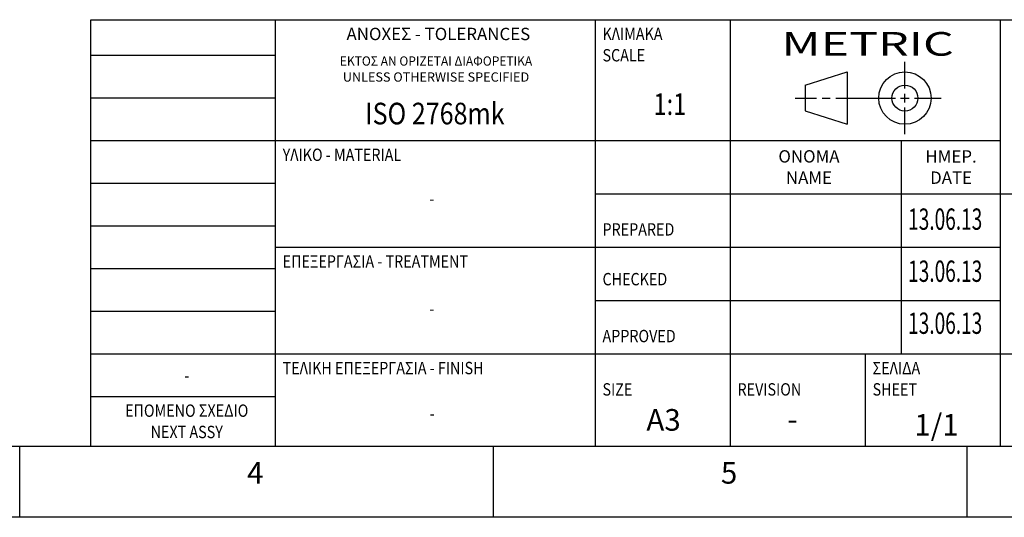
# Model space of a CAD drawing. Units: millimetres. Extents: x -772 to -381, y 65 to 331.
# Drawn here: x -577 to -448, y 65 to 130 of the extents above; entities that cross this region are included whole.
import ezdxf
from ezdxf.enums import TextEntityAlignment as Align

# ---------------------------------------------------------------- set-up
doc = ezdxf.new("R2010")
doc.units = ezdxf.units.MM
doc.layers.add('BODY_ISO', color=3, linetype='Continuous', lineweight=25, true_color=0x00ff00)
doc.layers.add('FRAME', color=5, linetype='Continuous', lineweight=25, true_color=0x0000ff)
doc.styles.add('ANIMA_54', font='TAHOMA.TTF')
doc.styles.add('ANIMA_61', font='TAHOMA.TTF')
doc.styles.add('ANIMA_69', font='TAHOMA.TTF')
doc.styles.add('SIMPLEX_74', font='simplex.shx')
doc.styles.add('SIMPLEX_75', font='simplex.shx')
doc.styles.add('Text Style122', font='TAHOMA.TTF', dxfattribs={"width": 0.749696})
doc.styles.add('Text Style54', font='TAHOMA.TTF', dxfattribs={"width": 0.85})
doc.styles.add('Text Style60', font='TAHOMA.TTF', dxfattribs={"width": 0.7})
doc.styles.add('Text Style64', font='TAHOMA.TTF', dxfattribs={"width": 0.8})
doc.styles.add('Text Style68', font='TAHOMA.TTF', dxfattribs={"width": 1.5})
doc.styles.add('Text Style72', font='TAHOMA.TTF', dxfattribs={"width": 0.95})
doc.styles.add('Text Style73', font='TAHOMA.TTF', dxfattribs={"width": 0.85})

# ---------------------------------------------------------------- blocks, each defined once
blk = doc.blocks.new('A-1')
at = {"color": 1, "true_color": 0xff0000}
blk.add_line((-89.26, 56.41), (-12.4, 56.41), dxfattribs=at)
at = {"layer": 'BODY_ISO'}
blk.add_line((0, 0), (-520.67, 0), dxfattribs=at)
blk.add_line((0, 0), (-520.67, 0), dxfattribs=at)
at = {"layer": 'FRAME'}
for p, q in [((-247.94, 12.4), (-247.94, 86.78)), ((-247.94, 86.78), (-12.4, 86.78)), ((-215.71, 12.4), (-215.71, 86.78)), ((-159.92, 12.4), (-159.92, 86.78)), ((-136.37, 65.7), (-136.37, 86.78)), ((-89.26, 12.4), (-89.26, 86.78)), ((-247.94, 80.58), (-215.71, 80.58)), ((-247.94, 73.14), (-215.71, 73.14)), ((-247.94, 65.7), (-215.71, 65.7)), ((-215.71, 65.7), (-159.92, 65.7)), ((-159.92, 65.7), (-89.26, 65.7)), ((-136.37, 12.4), (-136.37, 65.7)), ((-106.55, 28.51), (-106.55, 65.7)), ((-247.94, 58.27), (-215.71, 58.27)), ((-159.92, 56.41), (-89.26, 56.41)), ((-247.94, 50.83), (-215.71, 50.83)), ((-215.71, 47.11), (-159.92, 47.11)), ((-159.92, 47.11), (-89.26, 47.11)), ((-247.94, 43.39), (-215.71, 43.39)), ((-159.92, 37.81), (-89.26, 37.81)), ((-247.94, 35.95), (-215.71, 35.95)), ((-247.94, 28.51), (-215.71, 28.51)), ((-215.71, 28.51), (-159.92, 28.51)), ((-159.92, 28.51), (-12.4, 28.51)), ((-112.81, 12.4), (-112.81, 28.51)), ((-247.94, 21.07), (-215.71, 21.07)), ((-508.28, 12.4), (-12.4, 12.4)), ((-260.34, 0), (-260.34, 12.4)), ((-177.69, 0), (-177.69, 12.4)), ((-177.69, 0), (-177.69, 12.4)), ((-95.05, 0), (-95.05, 12.4)), ((-95.05, 0), (-95.05, 12.4))]:
    blk.add_line(p, q, dxfattribs=at)
at = {"layer": 'FRAME', "color": 1, "true_color": 0xff0000}
for p, q in [((-105.93, 74.78), (-105.93, 79.42)), ((-105.93, 72.36), (-105.93, 73.86)), ((-125.1, 73.11), (-121.33, 73.11)), ((-120.37, 73.11), (-118.95, 73.11)), ((-117.99, 73.11), (-107.6, 73.11)), ((-106.68, 73.11), (-105.18, 73.11)), ((-104.26, 73.11), (-99.63, 73.11)), ((-105.93, 66.81), (-105.93, 71.44))]:
    blk.add_line(p, q, dxfattribs=at)
at = {"layer": 'FRAME', "color": 7}
for p, q in [((-123.36, 75.37), (-116, 77.68)), ((-116, 77.68), (-116, 68.55)), ((-123.36, 75.37), (-123.36, 70.86)), ((-123.36, 70.86), (-116, 68.55))]:
    blk.add_line(p, q, dxfattribs=at)
for radius in [4.57, 2.26]:
    blk.add_circle((-105.93, 73.11), radius, dxfattribs=at)
at = {"layer": 'FRAME', "color": 6, "true_color": 0xff00ff, "style": 'ANIMA_54'}
for s, p in [('ΑΝΟΧΕΣ - TOLERANCES', (-187.31, 84.29)), ('ΟΝΟΜΑ', (-122.67, 62.94)), ('ΗΜΕΡ.', (-97.88, 62.94)), ('NAME', (-122.67, 59.23)), ('DATE', (-97.88, 59.23))]:
    blk.add_text(s, height=2.156, dxfattribs=at).set_placement(p, align=Align.MIDDLE_CENTER)
at = {"layer": 'FRAME', "color": 7, "style": 'Text Style54', "width": 0.85}
for s, height, p in [('ΚΛΙΜΑΚΑ', 2.156, (-158.68, 84.3)), ('SCALE', 2.156, (-158.68, 80.58)), ('ΥΛΙΚΟ - MATERIAL', 2.156, (-214.47, 63.22)), ('-', 2.16, (-188.88, 55.55)), ('ΕΠΕΞΕΡΓΑΣΙΑ - TREATMENT', 2.156, (-214.47, 44.63)), ('-', 2.16, (-188.88, 36.39)), ('ΤΕΛΙΚΗ ΕΠΕΞΕΡΓΑΣΙΑ - FINISH', 2.156, (-214.47, 26.03)), ('ΣΕΛΙΔΑ', 2.156, (-111.57, 26.03)), ('SIZE', 2.156, (-158.68, 22.31)), ('REVISION', 2.156, (-135.13, 22.31)), ('SHEET', 2.156, (-111.57, 22.31)), ('-', 2.16, (-188.84, 18.1))]:
    blk.add_text(s, height=height, dxfattribs=at).set_placement(p, align=Align.MIDDLE_LEFT)
at = {"layer": 'FRAME', "color": 6, "true_color": 0xff00ff, "style": 'Text Style68', "width": 1.5}
blk.add_text('METRIC', height=4.123, dxfattribs=at).set_placement((-112.44, 82.56), align=Align.MIDDLE_CENTER)
at = {"layer": 'FRAME', "color": 7}
for s, height, style, width, p in [('ΕΚΤΟΣ ΑΝ ΟΡΙΖΕΤΑΙ ΔΙΑΦΟΡΕΤΙΚΑ', 1.617, 'Text Style72', 0.95, (-187.72, 79.57)), ('1:1', 3.773, 'Text Style64', 0.8, (-146.92, 72.06)), ('ISO 2768mk', 3.773, 'Text Style73', 0.85, (-187.91, 70.41)), ('-', 2.69, 'Text Style60', 0.7, (-231.2, 24.79)), ('ΕΠΟΜΕΝΟ ΣΧΕΔΙΟ', 2.156, 'Text Style54', 0.85, (-231.2, 18.6)), ('NEXT ASSY', 2.156, 'Text Style54', 0.85, (-231.2, 14.88))]:
    blk.add_text(s, height=height, dxfattribs=dict(at, style=style, width=width)).set_placement(p, align=Align.MIDDLE_CENTER)
for s, height, style, p in [('UNLESS OTHERWISE SPECIFIED', 1.617, 'ANIMA_69', (-187.72, 76.78)), ('A3', 3.773, 'SIMPLEX_74', (-148.03, 16.99)), ('1/1', 3.773, 'ANIMA_61', (-100.42, 16.12)), ('-', 3.77, 'SIMPLEX_74', (-125.54, 17.14))]:
    blk.add_text(s, height=height, dxfattribs=dict(at, style=style)).set_placement(p, align=Align.MIDDLE_CENTER)
at = {"layer": 'FRAME', "color": 7, "style": 'Text Style122', "width": 0.651627}
for p, p2 in [((-105.37, 50.14), (-92.44, 50.14)), ((-105.37, 41.06), (-92.44, 41.06)), ((-105.37, 31.99), (-92.44, 31.99))]:
    blk.add_text('13.06.13', height=3.719, dxfattribs=at).set_placement(p, p2, align=Align.FIT)
at = {"layer": 'FRAME', "color": 6, "true_color": 0xff00ff, "style": 'Text Style54', "width": 0.85}
for s, p in [('PREPARED', (-158.68, 50.21)), ('CHECKED', (-158.68, 41.53)), ('APPROVED', (-158.68, 31.61))]:
    blk.add_text(s, height=2.156, dxfattribs=at).set_placement(p, align=Align.MIDDLE_LEFT)
at = {"layer": 'FRAME', "style": 'SIMPLEX_75'}
for s, p in [('4', (-219.25, 7.75)), ('4', (-219.25, 7.75)), ('5', (-136.6, 7.75)), ('5', (-136.6, 7.75))]:
    blk.add_text(s, height=3.77, dxfattribs=at).set_placement(p, align=Align.MIDDLE_CENTER)

msp = doc.modelspace()

# ---------------------------------------------------------------- block references
at = {"xscale": 0.75, "yscale": 0.75, "zscale": 0.75}
msp.add_blockref('A-1', (-381.383, 64.771), dxfattribs=at)

doc.saveas('drawing.dxf')
